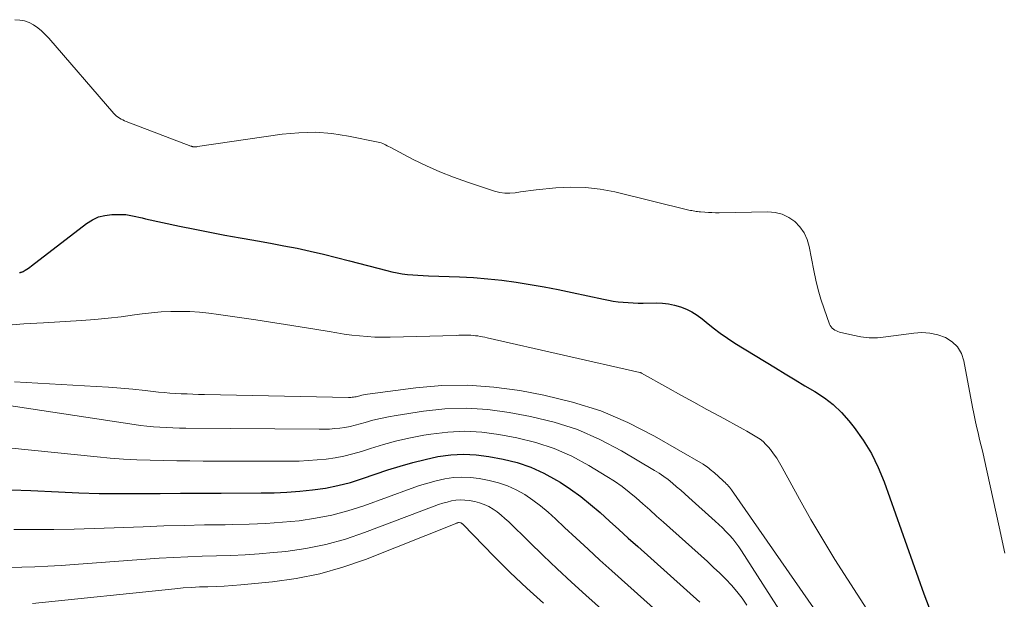
# Model space of a CAD drawing. Units: feet. Extents: x 2034996 to 2040005, y 539996 to 545000.
# Drawn here: x 2037056 to 2037151, y 541596 to 541652 of the extents above; entities that cross this region are included whole.
import ezdxf

# ---------------------------------------------------------------- set-up
doc = ezdxf.new("R2010")
doc.units = ezdxf.units.FT
doc.header["$LTSCALE"] = 100
doc.header["$MEASUREMENT"] = 0
doc.layers.add('CONTOUR INDEX', color=32, linetype='Continuous', lineweight=25)
doc.layers.add('CONTOUR INTERMEDIATE', color=40, linetype='Continuous', lineweight=15)

msp = doc.modelspace()

# ---------------------------------------------------------------- linework, layer by layer
at = {"layer": 'CONTOUR INDEX', "flags": 128}
for points, elevation in [([(2037055.588, 541627.196), (2037055.641, 541627.201), (2037055.693, 541627.208), (2037055.746, 541627.217), (2037055.797, 541627.23), (2037055.847, 541627.246), (2037055.895, 541627.267), (2037055.942, 541627.292), (2037056.16, 541627.421), (2037056.314, 541627.516), (2037056.464, 541627.614), (2037056.611, 541627.718), (2037056.756, 541627.825), (2037062.098, 541631.944), (2037062.658, 541632.295), (2037063.245, 541632.568), (2037063.874, 541632.724), (2037064.53, 541632.802), (2037065.233, 541632.817), (2037065.559, 541632.812), (2037065.883, 541632.791), (2037066.204, 541632.746), (2037066.524, 541632.686), (2037066.843, 541632.614), (2037067.162, 541632.542), (2037067.481, 541632.472), (2037067.8, 541632.402), (2037071.089, 541631.685), (2037072.551, 541631.377), (2037074.016, 541631.084), (2037075.484, 541630.812), (2037076.956, 541630.554), (2037077.331, 541630.492), (2037078.616, 541630.269), (2037079.899, 541630.036), (2037081.18, 541629.789), (2037082.459, 541629.532), (2037083.734, 541629.257), (2037085.005, 541628.969), (2037086.272, 541628.659), (2037087.536, 541628.336), (2037091.138, 541627.384), (2037091.633, 541627.265), (2037092.132, 541627.161), (2037092.634, 541627.08), (2037093.14, 541627.014), (2037093.647, 541626.964), (2037094.156, 541626.923), (2037094.665, 541626.892), (2037095.175, 541626.869), (2037098.165, 541626.767), (2037099.541, 541626.696), (2037100.913, 541626.593), (2037102.281, 541626.443), (2037103.646, 541626.261), (2037105.007, 541626.042), (2037106.364, 541625.806), (2037107.717, 541625.545), (2037109.067, 541625.267), (2037112.115, 541624.61), (2037112.587, 541624.517), (2037113.06, 541624.435), (2037113.536, 541624.369), (2037114.014, 541624.314), (2037114.494, 541624.276), (2037114.973, 541624.248), (2037115.454, 541624.236), (2037115.935, 541624.234), (2037117.203, 541624.251), (2037117.806, 541624.229), (2037118.402, 541624.166), (2037118.989, 541624.044), (2037119.57, 541623.882), (2037120.129, 541623.658), (2037120.666, 541623.395), (2037121.168, 541623.072), (2037121.649, 541622.709), (2037122.038, 541622.378), (2037122.707, 541621.836), (2037123.391, 541621.314), (2037124.1, 541620.826), (2037124.824, 541620.358), (2037128.745, 541617.954), (2037129.694, 541617.377), (2037130.646, 541616.805), (2037131.602, 541616.24), (2037132.561, 541615.68), (2037133.48, 541615.076), (2037134.345, 541614.408), (2037135.129, 541613.647), (2037135.859, 541612.824), (2037136.364, 541612.183), (2037137.238, 541610.955), (2037138.026, 541609.679), (2037138.685, 541608.331), (2037139.257, 541606.937), (2037143.092, 541596.1), (2037143.868, 541594.071)], 840), ([(2037054.791, 541606.17), (2037056.692, 541606.099), (2037059.39, 541605.958), (2037061.353, 541605.873), (2037063.316, 541605.814), (2037065.28, 541605.791), (2037067.245, 541605.792), (2037069.21, 541605.81), (2037071.174, 541605.825), (2037073.139, 541605.836), (2037075.104, 541605.844), (2037078.994, 541605.856), (2037080.24, 541605.881), (2037081.484, 541605.934), (2037082.726, 541606.028), (2037083.967, 541606.151), (2037085.197, 541606.334), (2037086.416, 541606.568), (2037087.617, 541606.881), (2037088.806, 541607.246), (2037091.246, 541608.082), (2037092.442, 541608.463), (2037093.646, 541608.811), (2037094.863, 541609.109), (2037096.09, 541609.373), (2037097.323, 541609.54), (2037098.557, 541609.613), (2037099.791, 541609.547), (2037101.025, 541609.388), (2037102.39, 541609.132), (2037103.754, 541608.796), (2037105.079, 541608.363), (2037106.348, 541607.783), (2037107.578, 541607.105), (2037107.906, 541606.9), (2037108.923, 541606.224), (2037109.914, 541605.513), (2037110.865, 541604.75), (2037111.79, 541603.952), (2037112.695, 541603.129), (2037113.602, 541602.308), (2037114.511, 541601.489), (2037115.422, 541600.671), (2037121.42, 541595.295)], 860)]:
    msp.add_lwpolyline(points, dxfattribs=dict(at, elevation=elevation))
at = {"layer": 'CONTOUR INTERMEDIATE', "flags": 128}
for points, elevation in [([(2037055.159, 541651.659), (2037055.636, 541651.625), (2037056.098, 541651.538), (2037056.538, 541651.371), (2037056.962, 541651.152), (2037057.361, 541650.873), (2037057.741, 541650.572), (2037058.093, 541650.24), (2037058.427, 541649.886), (2037064.741, 541642.571), (2037064.863, 541642.443), (2037064.993, 541642.324), (2037065.133, 541642.218), (2037065.281, 541642.121), (2037065.437, 541642.035), (2037065.595, 541641.954), (2037065.757, 541641.881), (2037065.921, 541641.814), (2037072.192, 541639.423), (2037072.211, 541639.416), (2037072.231, 541639.409), (2037072.251, 541639.403), (2037072.27, 541639.397), (2037072.35, 541639.375), (2037072.37, 541639.37), (2037072.39, 541639.367), (2037072.411, 541639.364), (2037072.431, 541639.363), (2037072.533, 541639.361), (2037072.605, 541639.361), (2037072.676, 541639.363), (2037072.747, 541639.369), (2037072.818, 541639.377), (2037081.019, 541640.57), (2037082.625, 541640.719), (2037084.228, 541640.758), (2037085.826, 541640.631), (2037087.421, 541640.394), (2037090.297, 541639.812), (2037090.45, 541639.774), (2037090.6, 541639.729), (2037090.747, 541639.672), (2037090.89, 541639.607), (2037091.031, 541639.536), (2037091.172, 541639.465), (2037091.313, 541639.392), (2037091.453, 541639.319), (2037093.701, 541638.144), (2037094.978, 541637.515), (2037096.274, 541636.928), (2037097.596, 541636.405), (2037098.937, 541635.925), (2037101.571, 541635.054), (2037102.063, 541634.931), (2037102.559, 541634.857), (2037103.06, 541634.856), (2037103.565, 541634.905), (2037104.074, 541634.988), (2037104.583, 541635.063), (2037105.094, 541635.128), (2037105.606, 541635.186), (2037107.483, 541635.38), (2037108.929, 541635.454), (2037110.368, 541635.429), (2037111.797, 541635.257), (2037113.219, 541634.987), (2037120.374, 541633.241), (2037120.514, 541633.208), (2037120.654, 541633.178), (2037120.795, 541633.15), (2037120.937, 541633.124), (2037121.079, 541633.102), (2037121.221, 541633.082), (2037121.364, 541633.066), (2037121.507, 541633.054), (2037121.913, 541633.023), (2037122.26, 541633.001), (2037122.607, 541632.986), (2037122.954, 541632.981), (2037123.301, 541632.982), (2037128.01, 541633.066), (2037128.724, 541632.999), (2037129.403, 541632.835), (2037130.031, 541632.528), (2037130.624, 541632.125), (2037131.119, 541631.602), (2037131.532, 541631.031), (2037131.82, 541630.388), (2037132.024, 541629.697), (2037132.457, 541627.383), (2037132.654, 541626.447), (2037132.881, 541625.519), (2037133.151, 541624.602), (2037133.45, 541623.693), (2037133.982, 541622.196), (2037134.049, 541622.052), (2037134.132, 541621.919), (2037134.238, 541621.804), (2037134.36, 541621.7), (2037134.498, 541621.615), (2037134.641, 541621.54), (2037134.792, 541621.482), (2037134.947, 541621.434), (2037136.22, 541621.119), (2037137.019, 541620.97), (2037137.82, 541620.882), (2037138.626, 541620.886), (2037139.435, 541620.952), (2037142.124, 541621.328), (2037142.917, 541621.371), (2037143.698, 541621.328), (2037144.461, 541621.155), (2037145.212, 541620.896), (2037145.851, 541620.487), (2037146.378, 541619.991), (2037146.739, 541619.362), (2037146.987, 541618.645), (2037147.813, 541614.166), (2037147.935, 541613.539), (2037148.064, 541612.913), (2037148.206, 541612.29), (2037148.355, 541611.668), (2037148.507, 541611.047), (2037148.656, 541610.426), (2037148.799, 541609.803), (2037148.939, 541609.179), (2037150.394, 541602.569), (2037150.947, 541600.034)], 836), ([(2037054.156, 541622.073), (2037056.035, 541622.21), (2037057.915, 541622.333), (2037061.586, 541622.553), (2037062.878, 541622.647), (2037064.167, 541622.763), (2037065.453, 541622.912), (2037066.737, 541623.082), (2037067.464, 541623.188), (2037068.384, 541623.3), (2037069.306, 541623.383), (2037070.23, 541623.423), (2037071.157, 541623.434), (2037072.083, 541623.404), (2037073.008, 541623.35), (2037073.929, 541623.258), (2037074.849, 541623.142), (2037078.466, 541622.609), (2037079.896, 541622.394), (2037081.324, 541622.172), (2037082.751, 541621.941), (2037084.178, 541621.703), (2037085.559, 541621.468), (2037086.295, 541621.35), (2037087.031, 541621.24), (2037087.77, 541621.144), (2037088.509, 541621.057), (2037089.25, 541620.992), (2037089.992, 541620.947), (2037090.736, 541620.932), (2037091.48, 541620.937), (2037097.838, 541621.112), (2037098.114, 541621.119), (2037098.39, 541621.123), (2037098.667, 541621.125), (2037098.943, 541621.124), (2037099.038, 541621.124), (2037099.266, 541621.117), (2037099.494, 541621.104), (2037099.721, 541621.08), (2037099.947, 541621.05), (2037100.173, 541621.013), (2037100.398, 541620.972), (2037100.622, 541620.926), (2037100.845, 541620.878), (2037115.64, 541617.514), (2037115.657, 541617.51), (2037115.673, 541617.505), (2037115.689, 541617.5), (2037115.704, 541617.495), (2037115.767, 541617.471), (2037115.782, 541617.465), (2037115.798, 541617.458), (2037118.32, 541616.041), (2037119.583, 541615.335), (2037120.848, 541614.633), (2037122.116, 541613.937), (2037123.387, 541613.245), (2037125.633, 541612.028), (2037125.967, 541611.844), (2037126.299, 541611.657), (2037126.629, 541611.466), (2037126.956, 541611.271), (2037127.269, 541611.059), (2037127.563, 541610.826), (2037127.831, 541610.563), (2037128.081, 541610.279), (2037128.257, 541610.057), (2037128.57, 541609.639), (2037128.869, 541609.212), (2037129.146, 541608.77), (2037129.408, 541608.319), (2037131.079, 541605.273), (2037132.187, 541603.303), (2037133.323, 541601.351), (2037134.501, 541599.423), (2037135.706, 541597.513), (2037143.784, 541585.013)], 844), ([(2037055.119, 541616.604), (2037063.01, 541616.166), (2037064.202, 541616.09), (2037065.393, 541616), (2037066.582, 541615.891), (2037067.771, 541615.769), (2037069.036, 541615.628), (2037069.591, 541615.572), (2037070.147, 541615.524), (2037070.703, 541615.487), (2037071.26, 541615.458), (2037071.818, 541615.436), (2037072.375, 541615.417), (2037072.933, 541615.401), (2037073.491, 541615.388), (2037087.428, 541615.106), (2037087.551, 541615.106), (2037087.674, 541615.11), (2037087.797, 541615.12), (2037087.919, 541615.133), (2037088.041, 541615.151), (2037088.162, 541615.173), (2037088.283, 541615.199), (2037088.402, 541615.228), (2037088.531, 541615.263), (2037088.715, 541615.308), (2037088.9, 541615.349), (2037089.087, 541615.382), (2037089.274, 541615.41), (2037093.947, 541616.031), (2037096.469, 541616.243), (2037098.986, 541616.296), (2037101.497, 541616.109), (2037104.004, 541615.763), (2037106.333, 541615.326), (2037109.126, 541614.654), (2037111.851, 541613.8), (2037114.475, 541612.674), (2037117.032, 541611.367), (2037121.744, 541608.647), (2037121.891, 541608.557), (2037122.035, 541608.462), (2037122.175, 541608.36), (2037122.311, 541608.253), (2037122.444, 541608.142), (2037122.575, 541608.03), (2037122.706, 541607.916), (2037122.836, 541607.801), (2037123.651, 541607.07), (2037123.765, 541606.965), (2037123.877, 541606.858), (2037123.987, 541606.749), (2037124.094, 541606.637), (2037124.198, 541606.522), (2037124.298, 541606.404), (2037124.392, 541606.282), (2037124.484, 541606.157), (2037139.341, 541584.812)], 848), ([(2037054.141, 541614.384), (2037066.686, 541612.47), (2037067.308, 541612.384), (2037067.932, 541612.311), (2037068.557, 541612.255), (2037069.184, 541612.212), (2037069.812, 541612.182), (2037070.439, 541612.158), (2037071.068, 541612.142), (2037071.696, 541612.133), (2037084.603, 541612.018), (2037085.103, 541612.024), (2037085.602, 541612.043), (2037086.1, 541612.081), (2037086.598, 541612.133), (2037087.092, 541612.206), (2037087.583, 541612.296), (2037088.068, 541612.41), (2037088.551, 541612.54), (2037089.061, 541612.691), (2037089.799, 541612.893), (2037090.542, 541613.076), (2037091.292, 541613.229), (2037092.046, 541613.361), (2037094.69, 541613.772), (2037096.769, 541613.986), (2037098.844, 541614.06), (2037100.917, 541613.922), (2037102.987, 541613.643), (2037105.04, 541613.258), (2037107.345, 541612.699), (2037109.592, 541611.986), (2037111.753, 541611.04), (2037113.855, 541609.94), (2037117.055, 541608.045), (2037117.504, 541607.763), (2037117.943, 541607.466), (2037118.365, 541607.147), (2037118.778, 541606.814), (2037119.181, 541606.467), (2037119.582, 541606.119), (2037119.98, 541605.768), (2037120.377, 541605.415), (2037122.912, 541603.142), (2037123.268, 541602.814), (2037123.618, 541602.479), (2037123.959, 541602.135), (2037124.294, 541601.785), (2037124.613, 541601.422), (2037124.919, 541601.048), (2037125.204, 541600.658), (2037125.475, 541600.258), (2037135.331, 541584.826)], 852), ([(2037054.539, 541610.22), (2037063.103, 541609.339), (2037064.385, 541609.223), (2037065.667, 541609.127), (2037066.951, 541609.061), (2037068.237, 541609.016), (2037069.524, 541608.99), (2037070.811, 541608.97), (2037072.097, 541608.958), (2037073.384, 541608.951), (2037081.793, 541608.935), (2037082.667, 541608.949), (2037083.54, 541608.984), (2037084.411, 541609.05), (2037085.28, 541609.138), (2037086.144, 541609.266), (2037087, 541609.427), (2037087.845, 541609.636), (2037088.684, 541609.879), (2037089.56, 541610.16), (2037090.838, 541610.541), (2037092.124, 541610.887), (2037093.424, 541611.18), (2037094.733, 541611.437), (2037095.403, 541611.554), (2037097.052, 541611.752), (2037098.701, 541611.831), (2037100.349, 541611.733), (2037101.996, 541611.516), (2037103.724, 541611.192), (2037105.553, 541610.745), (2037107.334, 541610.172), (2037109.042, 541609.409), (2037110.701, 541608.519), (2037112.439, 541607.461), (2037113.179, 541606.984), (2037113.9, 541606.483), (2037114.594, 541605.943), (2037115.269, 541605.379), (2037115.93, 541604.796), (2037116.59, 541604.211), (2037117.248, 541603.624), (2037117.905, 541603.037), (2037122.169, 541599.214), (2037122.769, 541598.661), (2037123.359, 541598.097), (2037123.932, 541597.516), (2037124.494, 541596.924), (2037125.026, 541596.308), (2037125.531, 541595.672), (2037125.993, 541595.004)], 856), ([(2037055.043, 541602.327), (2037056.989, 541602.331), (2037058.936, 541602.335), (2037060.882, 541602.358), (2037062.828, 541602.407), (2037064.774, 541602.475), (2037067.578, 541602.592), (2037069.555, 541602.664), (2037071.534, 541602.723), (2037073.512, 541602.762), (2037075.491, 541602.788), (2037076.22, 541602.794), (2037077.833, 541602.831), (2037079.445, 541602.902), (2037081.054, 541603.021), (2037082.661, 541603.173), (2037084.253, 541603.406), (2037085.828, 541603.714), (2037087.377, 541604.133), (2037088.909, 541604.627), (2037093.514, 541606.296), (2037094.313, 541606.567), (2037095.118, 541606.815), (2037095.934, 541607.028), (2037096.755, 541607.219), (2037097.583, 541607.342), (2037098.411, 541607.399), (2037099.24, 541607.36), (2037100.069, 541607.255), (2037101.031, 541607.075), (2037101.941, 541606.848), (2037102.825, 541606.555), (2037103.668, 541606.16), (2037104.485, 541605.698), (2037105.264, 541605.164), (2037106.023, 541604.602), (2037106.749, 541603.999), (2037107.454, 541603.369), (2037108.341, 541602.532), (2037109.477, 541601.468), (2037110.619, 541600.409), (2037111.769, 541599.359), (2037112.924, 541598.316), (2037120.651, 541591.39)], 864), ([(2037054.557, 541598.631), (2037055.824, 541598.675), (2037057.09, 541598.716), (2037058.356, 541598.77), (2037059.621, 541598.841), (2037060.886, 541598.925), (2037069.121, 541599.533), (2037070.504, 541599.622), (2037071.887, 541599.693), (2037073.271, 541599.739), (2037074.655, 541599.767), (2037076.04, 541599.802), (2037077.423, 541599.862), (2037078.803, 541599.96), (2037080.182, 541600.085), (2037081.363, 541600.208), (2037083.313, 541600.488), (2037085.24, 541600.868), (2037087.131, 541601.397), (2037088.998, 541602.025), (2037095.724, 541604.584), (2037096.138, 541604.731), (2037096.555, 541604.866), (2037096.978, 541604.983), (2037097.404, 541605.088), (2037097.833, 541605.157), (2037098.263, 541605.191), (2037098.694, 541605.172), (2037099.126, 541605.119), (2037099.649, 541605.021), (2037100.118, 541604.904), (2037100.573, 541604.75), (2037101.006, 541604.542), (2037101.424, 541604.299), (2037101.821, 541604.016), (2037102.208, 541603.72), (2037102.577, 541603.402), (2037102.935, 541603.071), (2037104.924, 541601.12), (2037106.276, 541599.811), (2037107.64, 541598.515), (2037109.021, 541597.237), (2037110.414, 541595.972), (2037120.658, 541586.794)], 868), ([(2037056.858, 541595.147), (2037070.646, 541596.593), (2037071.439, 541596.665), (2037072.234, 541596.723), (2037073.03, 541596.759), (2037073.826, 541596.781), (2037074.623, 541596.802), (2037075.419, 541596.836), (2037076.213, 541596.89), (2037077.008, 541596.957), (2037080.073, 541597.256), (2037082.377, 541597.578), (2037084.649, 541598.028), (2037086.876, 541598.667), (2037089.072, 541599.433), (2037097.924, 541602.946), (2037097.942, 541602.953), (2037097.961, 541602.96), (2037097.98, 541602.965), (2037097.999, 541602.971), (2037098.076, 541602.99), (2037098.096, 541602.994), (2037098.115, 541602.995), (2037098.134, 541602.995), (2037098.154, 541602.992), (2037098.284, 541602.966), (2037098.305, 541602.961), (2037098.326, 541602.954), (2037098.345, 541602.944), (2037098.364, 541602.933), (2037098.437, 541602.884), (2037098.455, 541602.871), (2037098.473, 541602.857), (2037098.489, 541602.843), (2037098.505, 541602.827), (2037101.537, 541599.711), (2037103.093, 541598.163), (2037104.681, 541596.65), (2037106.317, 541595.189)], 872)]:
    msp.add_lwpolyline(points, dxfattribs=dict(at, elevation=elevation))

doc.saveas('drawing.dxf')
